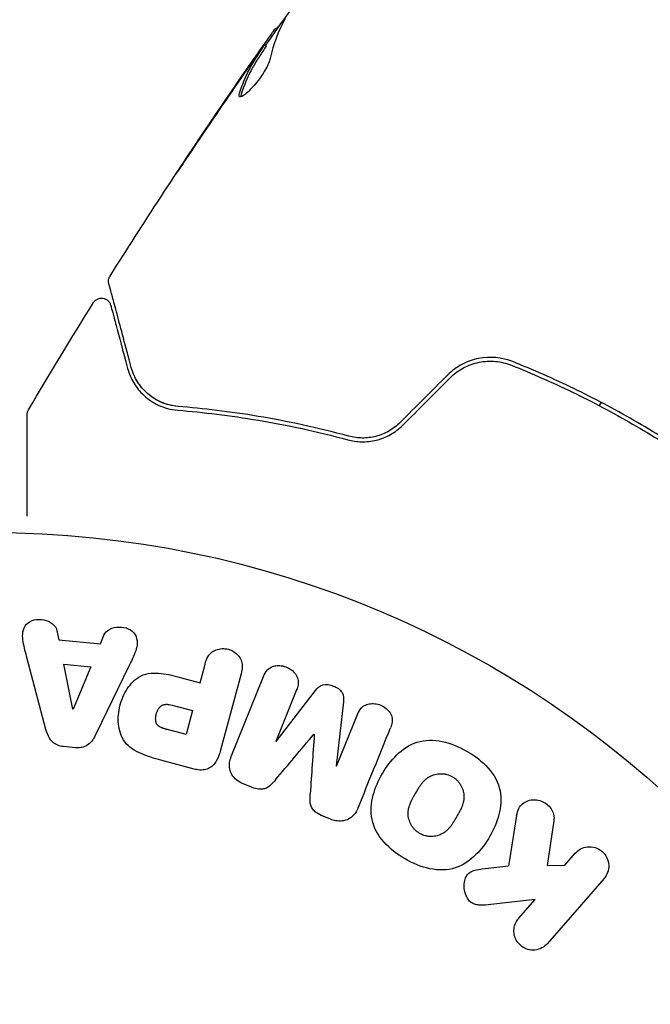
# Model space of a CAD drawing. Units: millimetres. Extents: x -5426 to 5928, y -4507 to 4323.
# Drawn here: x 1167 to 1200, y -548 to -496 of the extents above; entities that cross this region are included whole.
import ezdxf

# ---------------------------------------------------------------- set-up
doc = ezdxf.new("R2010")
doc.units = ezdxf.units.MM
doc.header["$LTSCALE"] = 20
doc.linetypes.add('HIDDEN', pattern=[9.525, 6.35, -3.175])
doc.layers.add('2d', color=230, linetype='Continuous')
doc.layers.add('AS-Free_Space_Hatch', color=31, linetype='HIDDEN')

msp = doc.modelspace()

# ---------------------------------------------------------------- hatches: boundary and pattern name
at = {"layer": 'AS-Free_Space_Hatch'}
h = msp.add_hatch(dxfattribs=at)
h.set_pattern_fill('ANSI31', color=256, scale=100, angle=123)
h.paths.add_polyline_path([(3730.85, 374.614), (4794.512, 988.719, 1), (3794.512, 2720.77), (2018.069, 1695.14, 0.416459), (1655.9, 322.494, 0.395085), (2073.181, -979.225), (2582.288, -1262.703), (2981.92, -2625.478, 1), (4901.102, -2062.68), (4501.47, -699.905, 0.170067)])
h.paths.add_polyline_path([(-2022.073, -92.334, 0.414214), (-2388.099, 1273.692, 0.414214), (-3754.124, 907.666), (-4803.13, -909.265, 0.414214), (-4437.105, -2275.291, 0.414214), (-3071.079, -1909.265)])

# ---------------------------------------------------------------- linework, layer by layer
at = {"layer": '2d'}
for p, q in [((1180.536, -496.952), (1180.456, -496.906)), ((1179.962, -497.823), (1179.875, -497.773)), ((1197.671, -516.652), (1197.571, -516.825)), ((1168.908, -528.722), (1169.01, -529.2)), ((1171.2, -529.411), (1171.391, -528.961)), ((1169.01, -529.2), (1171.2, -529.411)), ((1168.325, -533.935), (1167.299, -530.069)), ((1169.752, -532.87), (1169.27, -530.497)), ((1169.27, -530.497), (1170.697, -530.635)), ((1170.697, -530.635), (1169.771, -532.871)), ((1172.713, -530.59), (1170.969, -534.189)), ((1176.47, -531.468), (1176.734, -530.482)), ((1175.493, -531.206), (1176.47, -531.468)), ((1178.639, -530.992), (1177.555, -535.037)), ((1178.12, -535.375), (1179.827, -531.147)), ((1181.576, -531.854), (1180.476, -534.577)), ((1180.493, -534.584), (1182.568, -531.885)), ((1174.994, -532.656), (1176.074, -532.946)), ((1184.054, -532.486), (1183.672, -535.868)), ((1169.771, -532.871), (1169.752, -532.87)), ((1176.074, -532.946), (1175.735, -534.212)), ((1183.69, -535.875), (1184.79, -533.152)), ((1175.735, -534.212), (1174.749, -533.948)), ((1169.894, -534.907), (1169.243, -534.844)), ((1180.476, -534.577), (1180.493, -534.584)), ((1176.169, -536.033), (1174.402, -535.56)), ((1183.672, -535.868), (1183.69, -535.875)), ((1179.151, -536.977), (1178.754, -536.816)), ((1183.373, -538.682), (1182.976, -538.522)), ((1195.176, -538.763), (1194.821, -541.123)), ((1195.766, -541.105), (1196.305, -540.485)), ((1194.821, -541.123), (1195.766, -541.105)), ((1191.393, -541.304), (1192.776, -541.148)), ((1197.833, -541.813), (1194.843, -545.252)), ((1194.187, -542.922), (1191.843, -543.191)), ((1193.316, -543.924), (1194.187, -542.922))]:
    msp.add_line(p, q, dxfattribs=at)
msp.add_circle((1165.404, -576.539), 53, dxfattribs=at)
for points in [[(1179.934, -497.806), (1180.359, -497.201), (1180.786, -496.597), (1181.215, -495.994)], [(1180.973, -496.362), (1180.613, -497.016), (1180.352, -497.722), (1180.184, -498.477)], [(1180.355, -497.037), (1180.42, -496.948), (1180.454, -496.904), (1180.456, -496.906)], [(1179.962, -497.823), (1179.965, -497.825), (1179.938, -497.869), (1179.884, -497.952)], [(1178.811, -499.243), (1179.046, -498.902), (1179.284, -498.561), (1179.524, -498.218)], [(1179.174, -498.895), (1179.173, -498.895), (1179.173, -498.896), (1179.172, -498.897)], [(1176.271, -502.97), (1177.108, -501.722), (1177.955, -500.479), (1178.811, -499.243)], [(1178.65, -499.499), (1177.755, -500.792), (1176.87, -502.092), (1175.996, -503.4)], [(1178.564, -500.506), (1178.528, -500.485), (1178.526, -500.424), (1178.558, -500.324)], [(1171.711, -509.989), (1171.711, -509.989), (1171.711, -509.989), (1171.711, -509.989)], [(1167.402, -517.047), (1168.527, -515.146), (1169.672, -513.257), (1170.839, -511.381)], [(1189.556, -515.214), (1188.721, -516.049), (1187.886, -516.884), (1187.051, -517.719)], [(1187.193, -517.861), (1188.028, -517.026), (1188.863, -516.191), (1189.698, -515.356)], [(1167.402, -517.047), (1167.402, -517.047), (1167.402, -517.047), (1167.402, -517.047)], [(1180.463, -536.596), (1181.123, -535.813), (1181.8, -535.009), (1182.495, -534.185)], [(1182.51, -534.191), (1182.437, -535.266), (1182.366, -536.315), (1182.297, -537.337)], [(1184.83, -538.086), (1185.377, -536.733), (1185.947, -535.321), (1186.538, -533.859)], [(1193.211, -538.489), (1193.064, -539.391), (1192.919, -540.278), (1192.776, -541.148)]]:
    msp.add_open_spline(points, degree=3, dxfattribs=at)
for points, knots in [([(1180.499, -496.931), (1180.501, -496.932), (1180.509, -496.924), (1180.537, -496.892), (1180.557, -496.867), (1180.61, -496.802), (1180.642, -496.763), (1180.718, -496.669), (1180.763, -496.615), (1180.824, -496.539), (1180.838, -496.522), (1180.852, -496.505)], [0, 0, 0, 0, 0.00032099, 0.00032099, 0.000641981, 0.000641981, 0.000962971, 0.000962971, 0.001283961, 0.001283961, 0.00137276, 0.00137276, 0.00137276, 0.00137276]), ([(1179.524, -498.218), (1179.621, -498.079), (1179.714, -497.945), (1179.895, -497.687), (1179.978, -497.569), (1180.202, -497.251), (1180.309, -497.1), (1180.355, -497.037)], [0, 0, 0, 0, 0.000502086, 0.000502086, 0.001004171, 0.001004171, 0.002008343, 0.002008343, 0.002008343, 0.002008343]), ([(1171.711, -509.989), (1173.475, -507.188), (1175.287, -504.415), (1178.016, -500.39), (1178.897, -499.111), (1179.788, -497.84)], [0, 0, 0, 0, 10.001335, 10.001335, 14.690563, 14.690563, 14.690563, 14.690563]), ([(1178.558, -500.324), (1178.697, -499.882), (1178.872, -499.461), (1179.189, -498.859), (1179.306, -498.665), (1179.552, -498.283), (1179.673, -498.092), (1179.797, -497.902)], [0, 0, 0, 0, 0.002938605, 0.002938605, 0.004407908, 0.004407908, 0.005877211, 0.005877211, 0.005877211, 0.005877211]), ([(1179.797, -497.902), (1179.832, -497.848), (1179.855, -497.812), (1179.878, -497.77), (1179.878, -497.767), (1179.843, -497.808), (1179.772, -497.904), (1179.663, -498.056)], [0, 0, 0, 0, 0.000405292, 0.000405292, 0.000810583, 0.000810583, 0.001621167, 0.001621167, 0.001621167, 0.001621167]), ([(1179.884, -497.952), (1179.76, -498.142), (1179.638, -498.334), (1179.393, -498.715), (1179.276, -498.91), (1178.959, -499.511), (1178.784, -499.933), (1178.646, -500.375)], [0, 0, 0, 0, 0.001469311, 0.001469311, 0.002938621, 0.002938621, 0.005877242, 0.005877242, 0.005877242, 0.005877242]), ([(1179.663, -498.056), (1179.528, -498.245), (1179.373, -498.463), (1179.026, -498.957), (1178.843, -499.221), (1178.65, -499.499)], [0, 0, 0, 0, 0.001013465, 0.001013465, 0.00202693, 0.00202693, 0.00202693, 0.00202693]), ([(1180.184, -498.477), (1180.168, -498.551), (1180.137, -498.64), (1180.047, -498.848), (1179.989, -498.961), (1179.849, -499.206), (1179.769, -499.331), (1179.593, -499.583), (1179.501, -499.704), (1179.217, -500.048), (1179.03, -500.238), (1178.724, -500.483), (1178.613, -500.534), (1178.564, -500.506)], [0, 0, 0, 0, 0.000456133, 0.000456133, 0.000912267, 0.000912267, 0.0013684, 0.0013684, 0.001824534, 0.001824534, 0.0027368, 0.0027368, 0.003649067, 0.003649067, 0.003649067, 0.003649067]), ([(1178.646, -500.375), (1178.63, -500.425), (1178.623, -500.465), (1178.624, -500.501), (1178.625, -500.505), (1178.625, -500.51)], [0, 0, 0, 0, 0.0003297632, 0.0003297632, 0.0003852274, 0.0003852274, 0.0003852274, 0.0003852274]), ([(1175.215, -504.564), (1175.214, -504.564), (1175.221, -504.553), (1175.249, -504.51), (1175.27, -504.478), (1175.351, -504.354), (1175.432, -504.231), (1175.581, -504.005), (1175.637, -503.922), (1175.752, -503.748), (1175.813, -503.656), (1175.941, -503.464), (1176.006, -503.367), (1176.138, -503.17), (1176.205, -503.069), (1176.271, -502.97)], [0.002335629, 0.002335629, 0.002335629, 0.002335629, 0.002691247, 0.002691247, 0.003046864, 0.003046864, 0.003758098, 0.003758098, 0.004113716, 0.004113716, 0.004469333, 0.004469333, 0.00482495, 0.00482495, 0.005180567, 0.005180567, 0.005180567, 0.005180567]), ([(1175.996, -503.4), (1175.887, -503.562), (1175.785, -503.715), (1175.593, -504.001), (1175.509, -504.127), (1175.367, -504.34), (1175.311, -504.423), (1175.254, -504.508), (1175.239, -504.529), (1175.22, -504.557), (1175.215, -504.564), (1175.215, -504.564)], [0, 0, 0, 0, 0.000583907, 0.000583907, 0.001167815, 0.001167815, 0.001751722, 0.001751722, 0.002043676, 0.002043676, 0.002335629, 0.002335629, 0.002335629, 0.002335629]), ([(1171.651, -510.385), (1171.645, -510.365), (1171.641, -510.344), (1171.635, -510.302), (1171.634, -510.281), (1171.633, -510.218), (1171.638, -510.175), (1171.661, -510.083), (1171.683, -510.034), (1171.711, -509.989)], [0, 0, 0, 0, 0.063877, 0.063877, 0.1267226, 0.1267226, 0.2526866, 0.2526866, 0.41085, 0.41085, 0.41085, 0.41085]), ([(1172.836, -514.807), (1172.533, -513.677), (1172.279, -512.729), (1172.034, -511.814), (1171.988, -511.645), (1171.906, -511.337), (1171.868, -511.197), (1171.77, -510.831), (1171.724, -510.657), (1171.684, -510.507), (1171.675, -510.476), (1171.668, -510.451), (1171.667, -510.444), (1171.66, -510.42), (1171.658, -510.411), (1171.652, -510.391), (1171.651, -510.385), (1171.651, -510.385)], [0, 0, 0, 0, 0.00604989, 0.00604989, 0.00756236, 0.00756236, 0.00907483, 0.00907483, 0.01209978, 0.01209978, 0.01361225, 0.01361225, 0.01512472, 0.01512472, 0.01814967, 0.01814967, 0.02364717, 0.02364717, 0.02364717, 0.02364717]), ([(1170.839, -511.381), (1170.868, -511.335), (1170.904, -511.294), (1170.988, -511.225), (1171.036, -511.197), (1171.137, -511.159), (1171.192, -511.148), (1171.3, -511.144), (1171.355, -511.151), (1171.459, -511.182), (1171.509, -511.206), (1171.597, -511.269), (1171.637, -511.308), (1171.7, -511.396), (1171.725, -511.446), (1171.743, -511.503), (1171.745, -511.51), (1171.747, -511.516)], [0, 0, 0, 0, 0.16195, 0.16195, 0.324498, 0.324498, 0.487024, 0.487024, 0.649551, 0.649551, 0.812077, 0.812077, 0.974604, 0.974604, 1.137131, 1.137131, 1.15657, 1.15657, 1.15657, 1.15657]), ([(1171.747, -511.516), (1171.747, -511.516), (1171.748, -511.521), (1171.752, -511.535), (1171.754, -511.542), (1171.758, -511.557), (1171.76, -511.564), (1171.763, -511.575), (1171.764, -511.579), (1171.766, -511.587), (1171.767, -511.591), (1171.78, -511.639), (1171.808, -511.743), (1171.874, -511.993), (1171.901, -512.092), (1171.962, -512.319), (1171.996, -512.447), (1172.185, -513.15), (1172.39, -513.918), (1172.642, -514.859)], [0.02275047, 0.02275047, 0.02275047, 0.02275047, 0.02787328, 0.02787328, 0.0306606, 0.0306606, 0.03205427, 0.03205427, 0.0327511, 0.0327511, 0.03344793, 0.03344793, 0.03623526, 0.03623526, 0.03762892, 0.03762892, 0.03902259, 0.03902259, 0.04459724, 0.04459724, 0.04459724, 0.04459724]), ([(1193.004, -514.504), (1192.437, -514.279), (1191.81, -514.217), (1190.895, -514.398), (1190.599, -514.502), (1190.038, -514.8), (1189.783, -514.987), (1189.556, -515.214)], [0, 0, 0, 0, 0.001914168, 0.001914168, 0.002871252, 0.002871252, 0.003828336, 0.003828336, 0.003828336, 0.003828336]), ([(1189.698, -515.356), (1189.908, -515.146), (1190.149, -514.968), (1190.535, -514.762), (1190.669, -514.703), (1190.945, -514.603), (1191.087, -514.564), (1191.372, -514.507), (1191.515, -514.489), (1191.804, -514.474), (1191.951, -514.477), (1192.382, -514.516), (1192.661, -514.583), (1192.93, -514.69)], [0, 0, 0, 0, 0.000889055, 0.000889055, 0.001333583, 0.001333583, 0.00177811, 0.00177811, 0.002222638, 0.002222638, 0.002667165, 0.002667165, 0.00355622, 0.00355622, 0.00355622, 0.00355622]), ([(1205.329, -521.62), (1204.41, -520.896), (1203.459, -520.198), (1201.98, -519.194), (1201.478, -518.866), (1200.457, -518.226), (1199.935, -517.912), (1198.361, -517.004), (1197.303, -516.444), (1195.167, -515.411), (1194.09, -514.937), (1193.004, -514.504)], [0, 0, 0, 0, 0.0036116, 0.0036116, 0.0054174, 0.0054174, 0.0072232, 0.0072232, 0.01083479, 0.01083479, 0.01444639, 0.01444639, 0.01444639, 0.01444639]), ([(1172.642, -514.859), (1172.716, -515.133), (1172.825, -515.388), (1173.111, -515.864), (1173.287, -516.084), (1173.607, -516.381), (1173.724, -516.475), (1173.978, -516.648), (1174.117, -516.728), (1174.563, -516.938), (1174.902, -517.041), (1175.302, -517.073)], [0, 0, 0, 0, 0.001864837, 0.001864837, 0.003729674, 0.003729674, 0.004662092, 0.004662092, 0.00559451, 0.00559451, 0.007459347, 0.007459347, 0.007459347, 0.007459347]), ([(1175.318, -516.873), (1175.087, -516.855), (1174.884, -516.811), (1174.518, -516.696), (1174.354, -516.624), (1173.909, -516.383), (1173.68, -516.193), (1173.311, -515.798), (1173.171, -515.592), (1172.957, -515.187), (1172.884, -514.988), (1172.836, -514.807)], [0, 0, 0, 0, 0.001140977, 0.001140977, 0.002281954, 0.002281954, 0.004563907, 0.004563907, 0.006845861, 0.006845861, 0.009127814, 0.009127814, 0.009127814, 0.009127814]), ([(1175.318, -516.873), (1174.984, -516.847), (1174.68, -516.763), (1174.143, -516.526), (1173.906, -516.373), (1173.593, -516.099), (1173.496, -516), (1173.32, -515.793), (1173.24, -515.684), (1173.024, -515.339), (1172.911, -515.088), (1172.836, -514.807)], [0, 0, 0, 0, 0.001348017, 0.001348017, 0.002696033, 0.002696033, 0.003370042, 0.003370042, 0.00404405, 0.00404405, 0.005392066, 0.005392066, 0.005392066, 0.005392066]), ([(1192.93, -514.69), (1194.014, -515.122), (1195.091, -515.596), (1196.694, -516.372), (1197.227, -516.642), (1198.288, -517.204), (1198.818, -517.498), (1200.38, -518.4), (1201.389, -519.034), (1203.343, -520.361), (1204.289, -521.055), (1205.205, -521.777)], [0, 0, 0, 0, 0.0035954, 0.0035954, 0.00539309, 0.00539309, 0.00719079, 0.00719079, 0.01078619, 0.01078619, 0.01438158, 0.01438158, 0.01438158, 0.01438158]), ([(1167.332, -517.301), (1167.332, -517.301), (1167.332, -517.301), (1167.332, -517.301), (1167.332, -517.301), (1167.332, -517.3), (1167.332, -517.299), (1167.332, -517.297), (1167.332, -517.296), (1167.332, -517.292), (1167.333, -517.29), (1167.333, -517.277), (1167.333, -517.266), (1167.336, -517.235), (1167.34, -517.214), (1167.355, -517.142), (1167.375, -517.092), (1167.402, -517.047)], [0, 0, 0, 0, 0.0001221, 0.0001221, 0.0006104, 0.0006104, 0.0025635, 0.0025635, 0.0064698, 0.0064698, 0.0142825, 0.0142825, 0.0455472, 0.0455472, 0.1081652, 0.1081652, 0.2663286, 0.2663286, 0.2663286, 0.2663286]), ([(1175.302, -517.073), (1176.632, -517.178), (1178.055, -517.346), (1181.055, -517.85), (1182.632, -518.186), (1184.286, -518.635)], [0, 0, 0, 0, 0.00561537, 0.00561537, 0.01123074, 0.01123074, 0.01123074, 0.01123074]), ([(1184.338, -518.442), (1182.653, -517.985), (1181.058, -517.647), (1178.045, -517.143), (1176.628, -516.978), (1175.318, -516.873)], [0, 0, 0, 0, 0.00577336, 0.00577336, 0.01154671, 0.01154671, 0.01154671, 0.01154671]), ([(1167.332, -522.668), (1167.332, -522.667), (1167.332, -522.665), (1167.332, -521.871), (1167.332, -521.133), (1167.332, -520.132), (1167.332, -519.815), (1167.332, -519.23), (1167.332, -518.962), (1167.332, -518.24), (1167.332, -517.867), (1167.332, -517.517), (1167.332, -517.435), (1167.332, -517.375), (1167.332, -517.368), (1167.332, -517.358), (1167.332, -517.354), (1167.332, -517.334), (1167.332, -517.325), (1167.332, -517.307), (1167.332, -517.301), (1167.332, -517.301)], [0.00361496, 0.00361496, 0.00361496, 0.00361496, 0.00362128, 0.00362128, 0.00724257, 0.00724257, 0.00905321, 0.00905321, 0.01086385, 0.01086385, 0.01448514, 0.01448514, 0.01629578, 0.01629578, 0.0172011, 0.0172011, 0.01810642, 0.01810642, 0.02172771, 0.02172771, 0.02826335, 0.02826335, 0.02826335, 0.02826335]), ([(1184.286, -518.635), (1184.519, -518.698), (1184.766, -518.734), (1185.144, -518.741), (1185.271, -518.736), (1185.528, -518.707), (1185.659, -518.684), (1185.916, -518.621), (1186.043, -518.581), (1186.294, -518.483), (1186.418, -518.424), (1186.777, -518.223), (1186.996, -518.058), (1187.193, -517.861)], [0, 0, 0, 0, 0.000832155, 0.000832155, 0.001248232, 0.001248232, 0.001664309, 0.001664309, 0.002080386, 0.002080386, 0.002496464, 0.002496464, 0.003328618, 0.003328618, 0.003328618, 0.003328618]), ([(1187.051, -517.719), (1186.871, -517.9), (1186.669, -518.053), (1186.342, -518.238), (1186.228, -518.292), (1185.996, -518.385), (1185.879, -518.423), (1185.642, -518.483), (1185.522, -518.506), (1185.28, -518.534), (1185.158, -518.541), (1184.798, -518.536), (1184.565, -518.503), (1184.338, -518.442)], [0, 0, 0, 0, 0.000765347, 0.000765347, 0.00114802, 0.00114802, 0.001530694, 0.001530694, 0.001913367, 0.001913367, 0.00229604, 0.00229604, 0.003061387, 0.003061387, 0.003061387, 0.003061387]), ([(1167.299, -530.069), (1167.223, -529.783), (1167.147, -529.497), (1167.063, -528.918), (1167.095, -528.613), (1167.503, -528.147), (1167.883, -528.079), (1168.543, -528.213), (1168.847, -528.431), (1168.908, -528.722)], [0, 0, 0, 0, 0.25, 0.25, 0.5, 0.5, 0.75, 0.75, 1, 1, 1, 1]), ([(1171.391, -528.961), (1171.507, -528.687), (1171.846, -528.531), (1172.353, -528.527), (1172.526, -528.554), (1172.833, -528.688), (1172.96, -528.801), (1173.191, -529.2), (1173.163, -529.511), (1172.972, -530.06), (1172.842, -530.325), (1172.713, -530.59)], [0, 0, 0, 0, 0.25, 0.25, 0.375, 0.375, 0.5, 0.5, 0.75, 0.75, 1, 1, 1, 1]), ([(1176.734, -530.482), (1176.774, -530.333), (1176.827, -530.185), (1176.913, -530.055), (1176.967, -529.975), (1177.035, -529.901), (1177.118, -529.842), (1177.2, -529.783), (1177.297, -529.738), (1177.399, -529.708), (1177.501, -529.678), (1177.611, -529.663), (1177.721, -529.665), (1177.832, -529.668), (1177.946, -529.688), (1178.051, -529.727), (1178.143, -529.761), (1178.23, -529.808), (1178.308, -529.865), (1178.39, -529.925), (1178.464, -529.997), (1178.523, -530.075), (1178.588, -530.16), (1178.638, -530.255), (1178.666, -530.353), (1178.693, -530.444), (1178.701, -530.539), (1178.698, -530.631), (1178.694, -530.754), (1178.67, -530.874), (1178.639, -530.992)], [0, 0, 0, 0, 0.150582, 0.150582, 0.150582, 0.244297, 0.244297, 0.244297, 0.338108, 0.338108, 0.338108, 0.43157, 0.43157, 0.43157, 0.526276, 0.526276, 0.526276, 0.608642, 0.608642, 0.608642, 0.696468, 0.696468, 0.696468, 0.792269, 0.792269, 0.792269, 0.881826, 0.881826, 0.881826, 1, 1, 1, 1]), ([(1179.827, -531.147), (1179.879, -531.02), (1179.942, -530.894), (1180.038, -530.791), (1180.092, -530.733), (1180.16, -530.682), (1180.236, -530.646), (1180.312, -530.61), (1180.397, -530.585), (1180.485, -530.573), (1180.577, -530.56), (1180.673, -530.56), (1180.768, -530.572), (1180.875, -530.586), (1180.982, -530.616), (1181.081, -530.66), (1181.179, -530.704), (1181.271, -530.763), (1181.351, -530.831), (1181.433, -530.901), (1181.504, -530.984), (1181.557, -531.072), (1181.61, -531.16), (1181.647, -531.258), (1181.661, -531.355), (1181.673, -531.439), (1181.667, -531.524), (1181.652, -531.606), (1181.635, -531.691), (1181.608, -531.774), (1181.576, -531.854)], [0, 0, 0, 0, 0.149412, 0.149412, 0.149412, 0.234669, 0.234669, 0.234669, 0.319552, 0.319552, 0.319552, 0.409122, 0.409122, 0.409122, 0.510496, 0.510496, 0.510496, 0.610839, 0.610839, 0.610839, 0.713767, 0.713767, 0.713767, 0.817551, 0.817551, 0.817551, 0.907085, 0.907085, 0.907085, 1, 1, 1, 1]), ([(1174.402, -535.56), (1174.045, -535.464), (1173.69, -535.363), (1173.015, -535.071), (1172.698, -534.871), (1172.281, -534.312), (1172.189, -533.977), (1172.127, -533.327), (1172.158, -532.997), (1172.314, -532.374), (1172.444, -532.07), (1172.803, -531.523), (1173.037, -531.266), (1173.666, -530.955), (1174.045, -530.933), (1174.778, -531.018), (1175.137, -531.11), (1175.493, -531.206)], [0, 0, 0, 0, 0.125, 0.125, 0.25, 0.25, 0.375, 0.375, 0.5, 0.5, 0.625, 0.625, 0.75, 0.75, 0.875, 0.875, 1, 1, 1, 1]), ([(1182.568, -531.885), (1182.67, -531.753), (1182.792, -531.625), (1183.142, -531.528), (1183.346, -531.574), (1183.706, -531.719), (1183.884, -531.824), (1184.074, -532.139), (1184.073, -532.318), (1184.054, -532.486)], [0, 0, 0, 0, 0.25, 0.25, 0.5, 0.5, 0.75, 0.75, 1, 1, 1, 1]), ([(1174.749, -533.948), (1174.717, -533.939), (1174.675, -533.928), (1174.635, -533.916), (1174.617, -533.911), (1174.61, -533.909), (1174.605, -533.908), (1174.604, -533.907), (1174.573, -533.898), (1174.535, -533.886), (1174.494, -533.871), (1174.477, -533.865), (1174.466, -533.861), (1174.462, -533.859), (1174.429, -533.846), (1174.392, -533.829), (1174.36, -533.812), (1174.339, -533.8), (1174.331, -533.796), (1174.274, -533.759), (1174.237, -533.725), (1174.196, -533.672), (1174.178, -533.642), (1174.164, -533.61), (1174.155, -533.587), (1174.15, -533.573), (1174.141, -533.542), (1174.134, -533.51), (1174.129, -533.475), (1174.127, -533.452), (1174.126, -533.438), (1174.124, -533.406), (1174.124, -533.385), (1174.125, -533.34), (1174.127, -533.315), (1174.133, -533.249), (1174.141, -533.203), (1174.156, -533.138), (1174.161, -533.117), (1174.174, -533.074), (1174.18, -533.053), (1174.196, -533.008), (1174.209, -532.976), (1174.223, -532.945), (1174.232, -532.926), (1174.236, -532.917), (1174.252, -532.885), (1174.27, -532.855), (1174.288, -532.827), (1174.301, -532.809), (1174.307, -532.801), (1174.33, -532.771), (1174.353, -532.744), (1174.379, -532.721), (1174.396, -532.707), (1174.404, -532.7), (1174.433, -532.679), (1174.453, -532.667), (1174.497, -532.645), (1174.521, -532.636), (1174.566, -532.624), (1174.601, -532.616), (1174.639, -532.613), (1174.665, -532.611), (1174.681, -532.611), (1174.716, -532.61), (1174.752, -532.612), (1174.791, -532.616), (1174.817, -532.619), (1174.833, -532.622), (1174.89, -532.631), (1174.94, -532.642), (1174.994, -532.656)], [0, 0, 0, 0, 0.03125, 0.046875, 0.054688, 0.058594, 0.058594, 0.0625, 0.0625, 0.09375, 0.109375, 0.117188, 0.117188, 0.125, 0.125, 0.15625, 0.171875, 0.171875, 0.1875, 0.1875, 0.25, 0.25, 0.28125, 0.296875, 0.296875, 0.3125, 0.3125, 0.34375, 0.359375, 0.359375, 0.375, 0.375, 0.40625, 0.40625, 0.4375, 0.4375, 0.5, 0.5, 0.53125, 0.53125, 0.5625, 0.5625, 0.59375, 0.609375, 0.609375, 0.625, 0.625, 0.65625, 0.671875, 0.671875, 0.6875, 0.6875, 0.71875, 0.734375, 0.734375, 0.75, 0.75, 0.78125, 0.78125, 0.8125, 0.8125, 0.84375, 0.859375, 0.859375, 0.875, 0.875, 0.90625, 0.921875, 0.921875, 0.9375, 0.9375, 1, 1, 1, 1]), ([(1184.79, -533.152), (1184.841, -533.025), (1184.907, -532.9), (1185.004, -532.8), (1185.063, -532.738), (1185.136, -532.686), (1185.217, -532.649), (1185.298, -532.612), (1185.388, -532.589), (1185.481, -532.578), (1185.579, -532.566), (1185.683, -532.57), (1185.784, -532.587), (1185.893, -532.605), (1186.004, -532.642), (1186.104, -532.693), (1186.199, -532.742), (1186.288, -532.806), (1186.364, -532.879), (1186.442, -532.953), (1186.509, -533.04), (1186.556, -533.132), (1186.601, -533.219), (1186.628, -533.313), (1186.634, -533.405), (1186.64, -533.507), (1186.621, -533.608), (1186.593, -533.704), (1186.578, -533.756), (1186.559, -533.808), (1186.538, -533.859)], [0, 0, 0, 0, 0.149557, 0.149557, 0.149557, 0.240892, 0.240892, 0.240892, 0.331834, 0.331834, 0.331834, 0.428634, 0.428634, 0.428634, 0.53396, 0.53396, 0.53396, 0.633918, 0.633918, 0.633918, 0.73669, 0.73669, 0.73669, 0.833499, 0.833499, 0.833499, 0.94118, 0.94118, 0.94118, 1, 1, 1, 1]), ([(1169.243, -534.844), (1169.141, -534.834), (1169.038, -534.811), (1168.944, -534.772), (1168.849, -534.734), (1168.761, -534.679), (1168.687, -534.613), (1168.617, -534.552), (1168.558, -534.479), (1168.511, -534.403), (1168.421, -534.257), (1168.367, -534.095), (1168.325, -533.935)], [0, 0, 0, 0, 0.210571, 0.210571, 0.210571, 0.422328, 0.422328, 0.422328, 0.621156, 0.621156, 0.621156, 1, 1, 1, 1]), ([(1170.969, -534.189), (1170.919, -534.292), (1170.864, -534.393), (1170.798, -534.487), (1170.731, -534.583), (1170.649, -534.673), (1170.551, -534.743), (1170.475, -534.797), (1170.387, -534.841), (1170.294, -534.87), (1170.202, -534.898), (1170.102, -534.912), (1170.003, -534.912), (1169.967, -534.912), (1169.93, -534.91), (1169.894, -534.907)], [0, 0, 0, 0, 0.258514, 0.258514, 0.258514, 0.521139, 0.521139, 0.521139, 0.723781, 0.723781, 0.723781, 0.926502, 0.926502, 0.926502, 1, 1, 1, 1]), ([(1187.308, -540.779), (1186.893, -540.54), (1186.511, -540.249), (1185.885, -539.546), (1185.652, -539.131), (1185.478, -538.267), (1185.521, -537.83), (1185.736, -537.01), (1185.904, -536.631), (1186.322, -535.914), (1186.573, -535.578), (1187.171, -534.999), (1187.523, -534.751), (1188.785, -534.344), (1189.782, -534.625), (1190.598, -535.097)], [0, 0, 0, 0, 0.0625, 0.0625, 0.125, 0.125, 0.1875, 0.1875, 0.25, 0.25, 0.3125, 0.3125, 0.375, 0.375, 0.5, 0.5, 0.5, 0.5]), ([(1177.555, -535.037), (1177.505, -535.224), (1177.441, -535.411), (1177.345, -535.582), (1177.291, -535.679), (1177.225, -535.773), (1177.142, -535.852), (1177.077, -535.914), (1177.001, -535.969), (1176.916, -536.008), (1176.83, -536.047), (1176.735, -536.071), (1176.638, -536.08), (1176.52, -536.092), (1176.397, -536.082), (1176.279, -536.059), (1176.242, -536.051), (1176.205, -536.043), (1176.169, -536.033)], [0, 0, 0, 0, 0.31317, 0.31317, 0.31317, 0.49167, 0.49167, 0.49167, 0.632378, 0.632378, 0.632378, 0.773792, 0.773792, 0.773792, 0.946691, 0.946691, 0.946691, 1, 1, 1, 1]), ([(1178.754, -536.816), (1178.631, -536.767), (1178.512, -536.699), (1178.411, -536.617), (1178.308, -536.534), (1178.22, -536.433), (1178.156, -536.324), (1178.098, -536.227), (1178.058, -536.119), (1178.038, -536.012), (1178.019, -535.906), (1178.018, -535.797), (1178.033, -535.692), (1178.048, -535.583), (1178.079, -535.476), (1178.12, -535.375)], [0, 0, 0, 0, 0.211935, 0.211935, 0.211935, 0.42554, 0.42554, 0.42554, 0.616183, 0.616183, 0.616183, 0.804578, 0.804578, 0.804578, 1, 1, 1, 1]), ([(1190.598, -535.097), (1191.006, -535.334), (1191.391, -535.627), (1192.013, -536.327), (1192.248, -536.747), (1192.42, -537.605), (1192.378, -538.037), (1192.169, -538.844), (1192, -539.228), (1191.589, -539.94), (1191.341, -540.277), (1190.74, -540.864), (1190.384, -541.116), (1189.553, -541.39), (1189.076, -541.393), (1188.164, -541.203), (1187.723, -541.019), (1187.308, -540.779)], [0.5, 0.5, 0.5, 0.5, 0.5625, 0.5625, 0.625, 0.625, 0.6875, 0.6875, 0.75, 0.75, 0.8125, 0.8125, 0.875, 0.875, 0.9375, 0.9375, 1, 1, 1, 1]), ([(1188.083, -539.437), (1188.036, -539.409), (1187.99, -539.379), (1187.904, -539.311), (1187.862, -539.272), (1187.787, -539.194), (1187.753, -539.153), (1187.689, -539.066), (1187.658, -539.019), (1187.581, -538.88), (1187.541, -538.782), (1187.501, -538.631), (1187.485, -538.555), (1187.477, -538.48), (1187.474, -538.429), (1187.473, -538.403), (1187.473, -538.332), (1187.477, -538.259), (1187.491, -538.173), (1187.498, -538.136), (1187.503, -538.111), (1187.506, -538.097), (1187.519, -538.042), (1187.539, -537.975), (1187.568, -537.893), (1187.582, -537.858), (1187.592, -537.834), (1187.598, -537.82), (1187.619, -537.772), (1187.647, -537.71), (1187.686, -537.632), (1187.708, -537.592), (1187.717, -537.574), (1187.723, -537.562), (1187.727, -537.556), (1187.74, -537.532), (1187.756, -537.503), (1187.778, -537.465), (1187.787, -537.447), (1187.794, -537.436), (1187.798, -537.428), (1187.805, -537.416), (1187.818, -537.394), (1187.839, -537.357), (1187.855, -537.33), (1187.865, -537.313), (1187.89, -537.269), (1187.912, -537.232), (1187.931, -537.2), (1187.937, -537.188), (1187.941, -537.181), (1187.942, -537.18), (1187.959, -537.151), (1187.979, -537.118), (1187.997, -537.089), (1188.008, -537.069), (1188.013, -537.062), (1188.048, -537.005), (1188.09, -536.941), (1188.137, -536.874), (1188.157, -536.847), (1188.17, -536.83), (1188.175, -536.822), (1188.214, -536.771), (1188.262, -536.714), (1188.319, -536.654), (1188.343, -536.629), (1188.36, -536.614), (1188.367, -536.607), (1188.414, -536.564), (1188.452, -536.532), (1188.531, -536.475), (1188.57, -536.45), (1188.699, -536.379), (1188.79, -536.343), (1188.941, -536.304), (1188.992, -536.295), (1189.094, -536.281), (1189.144, -536.278), (1189.253, -536.277), (1189.334, -536.281), (1189.413, -536.293), (1189.465, -536.303), (1189.49, -536.308), (1189.625, -536.343), (1189.727, -536.384), (1189.821, -536.439)], [0, 0, 0, 0, 0.0156406, 0.0156406, 0.0312813, 0.0312813, 0.0469219, 0.0469219, 0.0625626, 0.0625626, 0.0938438, 0.0938438, 0.1094845, 0.1173048, 0.1173048, 0.1251251, 0.1251251, 0.1407658, 0.1485861, 0.1524962, 0.1524962, 0.1564064, 0.1564064, 0.172047, 0.1798674, 0.1837775, 0.1837775, 0.1876877, 0.1876877, 0.2033283, 0.2111486, 0.2150588, 0.2170139, 0.2170139, 0.218969, 0.218969, 0.2267893, 0.2306994, 0.2326545, 0.2326545, 0.2346096, 0.2346096, 0.2424299, 0.2463401, 0.2463401, 0.2502502, 0.2502502, 0.2580706, 0.2619807, 0.2639358, 0.2639358, 0.2658909, 0.2658909, 0.2737112, 0.2776214, 0.2776214, 0.2815315, 0.2815315, 0.2971722, 0.3049925, 0.3089026, 0.3089026, 0.3128128, 0.3128128, 0.3284534, 0.3362738, 0.3401839, 0.3401839, 0.3440941, 0.3440941, 0.3597347, 0.3597347, 0.3753754, 0.3753754, 0.4066566, 0.4066566, 0.4222973, 0.4222973, 0.4379379, 0.4379379, 0.4535785, 0.4613989, 0.4613989, 0.4692192, 0.4692192, 0.5005005, 0.5005005, 0.5005005, 0.5005005]), ([(1180.463, -536.596), (1180.382, -536.691), (1180.3, -536.787), (1180.207, -536.872), (1180.14, -536.935), (1180.065, -536.993), (1179.979, -537.034), (1179.914, -537.065), (1179.841, -537.085), (1179.767, -537.093), (1179.675, -537.103), (1179.579, -537.096), (1179.487, -537.079), (1179.372, -537.057), (1179.259, -537.021), (1179.151, -536.977)], [0, 0, 0, 0, 0.262214, 0.262214, 0.262214, 0.45352, 0.45352, 0.45352, 0.59911, 0.59911, 0.59911, 0.778355, 0.778355, 0.778355, 1, 1, 1, 1]), ([(1189.821, -536.439), (1189.867, -536.466), (1189.935, -536.512), (1189.997, -536.566), (1190.038, -536.603), (1190.058, -536.624), (1190.114, -536.682), (1190.148, -536.723), (1190.211, -536.81), (1190.241, -536.857), (1190.318, -536.996), (1190.357, -537.092), (1190.398, -537.243), (1190.408, -537.293), (1190.422, -537.392), (1190.425, -537.443), (1190.426, -537.538), (1190.421, -537.61), (1190.409, -537.696), (1190.401, -537.733), (1190.396, -537.757), (1190.393, -537.771), (1190.38, -537.825), (1190.361, -537.892), (1190.332, -537.972), (1190.319, -538.008), (1190.309, -538.031), (1190.304, -538.045), (1190.283, -538.093), (1190.255, -538.155), (1190.216, -538.233), (1190.198, -538.267), (1190.185, -538.29), (1190.178, -538.304), (1190.163, -538.332), (1190.147, -538.362), (1190.125, -538.399), (1190.116, -538.416), (1190.109, -538.428), (1190.105, -538.436), (1190.091, -538.46), (1190.067, -538.502), (1190.012, -538.597), (1189.989, -538.636), (1189.972, -538.667), (1189.966, -538.677), (1189.962, -538.683), (1189.962, -538.683), (1189.945, -538.713), (1189.926, -538.745), (1189.905, -538.78), (1189.896, -538.794), (1189.89, -538.804), (1189.888, -538.807), (1189.856, -538.859), (1189.815, -538.924), (1189.768, -538.991), (1189.748, -539.018), (1189.735, -539.035), (1189.73, -539.042), (1189.691, -539.094), (1189.643, -539.152), (1189.586, -539.213), (1189.562, -539.237), (1189.546, -539.253), (1189.538, -539.26), (1189.492, -539.303), (1189.453, -539.335), (1189.374, -539.393), (1189.335, -539.419), (1189.206, -539.491), (1189.115, -539.528), (1188.964, -539.567), (1188.913, -539.577), (1188.81, -539.591), (1188.761, -539.595), (1188.652, -539.596), (1188.571, -539.592), (1188.492, -539.58), (1188.44, -539.571), (1188.415, -539.566), (1188.279, -539.532), (1188.178, -539.491), (1188.083, -539.437)], [0.5005005, 0.5005005, 0.5005005, 0.5005005, 0.5161098, 0.5239145, 0.5239145, 0.5317192, 0.5317192, 0.5473285, 0.5473285, 0.5629379, 0.5629379, 0.5941566, 0.5941566, 0.609766, 0.609766, 0.6253754, 0.6253754, 0.6409847, 0.6487894, 0.6526917, 0.6526917, 0.6565941, 0.6565941, 0.6722034, 0.6800081, 0.6839105, 0.6839105, 0.6878128, 0.6878128, 0.7034222, 0.7112268, 0.7151292, 0.7151292, 0.7190315, 0.7190315, 0.7268362, 0.7307385, 0.7326897, 0.7326897, 0.7346409, 0.7346409, 0.7502502, 0.7502502, 0.7580549, 0.7619573, 0.7639084, 0.7639084, 0.7658596, 0.7658596, 0.7736643, 0.7775666, 0.7795178, 0.7795178, 0.781469, 0.781469, 0.7970783, 0.804883, 0.8087853, 0.8087853, 0.8126877, 0.8126877, 0.828297, 0.8361017, 0.8400041, 0.8400041, 0.8439064, 0.8439064, 0.8595158, 0.8595158, 0.8751251, 0.8751251, 0.9063438, 0.9063438, 0.9219532, 0.9219532, 0.9375626, 0.9375626, 0.9531719, 0.9609766, 0.9609766, 0.9687813, 0.9687813, 1, 1, 1, 1]), ([(1182.976, -538.522), (1182.847, -538.47), (1182.721, -538.407), (1182.61, -538.325), (1182.544, -538.276), (1182.482, -538.219), (1182.433, -538.155), (1182.384, -538.091), (1182.347, -538.017), (1182.325, -537.942), (1182.285, -537.807), (1182.283, -537.667), (1182.287, -537.53), (1182.288, -537.466), (1182.292, -537.401), (1182.297, -537.337)], [0, 0, 0, 0, 0.262144, 0.262144, 0.262144, 0.418954, 0.418954, 0.418954, 0.577827, 0.577827, 0.577827, 0.864518, 0.864518, 0.864518, 1, 1, 1, 1]), ([(1193.211, -538.489), (1193.233, -538.356), (1193.268, -538.225), (1193.328, -538.108), (1193.377, -538.016), (1193.444, -537.933), (1193.525, -537.866), (1193.606, -537.8), (1193.701, -537.748), (1193.803, -537.712), (1193.916, -537.67), (1194.042, -537.647), (1194.169, -537.65), (1194.288, -537.653), (1194.412, -537.68), (1194.526, -537.727), (1194.623, -537.767), (1194.717, -537.822), (1194.8, -537.888), (1194.887, -537.957), (1194.965, -538.039), (1195.027, -538.129), (1195.087, -538.217), (1195.133, -538.316), (1195.158, -538.415), (1195.182, -538.505), (1195.19, -538.597), (1195.184, -538.685), (1195.183, -538.712), (1195.18, -538.738), (1195.176, -538.763)], [0, 0, 0, 0, 0.137001, 0.137001, 0.137001, 0.246393, 0.246393, 0.246393, 0.354986, 0.354986, 0.354986, 0.477177, 0.477177, 0.477177, 0.591071, 0.591071, 0.591071, 0.686744, 0.686744, 0.686744, 0.786579, 0.786579, 0.786579, 0.884953, 0.884953, 0.884953, 0.973899, 0.973899, 0.973899, 1, 1, 1, 1]), ([(1184.83, -538.086), (1184.774, -538.226), (1184.697, -538.36), (1184.593, -538.471), (1184.518, -538.553), (1184.427, -538.623), (1184.325, -538.675), (1184.222, -538.726), (1184.107, -538.761), (1183.988, -538.775), (1183.875, -538.788), (1183.757, -538.783), (1183.642, -538.762), (1183.55, -538.745), (1183.46, -538.718), (1183.373, -538.682)], [0, 0, 0, 0, 0.270608, 0.270608, 0.270608, 0.467141, 0.467141, 0.467141, 0.66447, 0.66447, 0.66447, 0.851846, 0.851846, 0.851846, 1, 1, 1, 1]), ([(1196.305, -540.485), (1196.468, -540.297), (1196.696, -540.173), (1197.215, -540.114), (1197.51, -540.194), (1197.946, -540.568), (1198.071, -540.848), (1198.09, -541.379), (1197.996, -541.625), (1197.833, -541.813)], [0, 0, 0, 0, 0.25, 0.25, 0.5, 0.5, 0.75, 0.75, 1, 1, 1, 1]), ([(1191.843, -543.191), (1191.658, -543.212), (1191.471, -543.232), (1191.281, -543.224), (1191.2, -543.22), (1191.117, -543.211), (1191.037, -543.189), (1190.97, -543.171), (1190.904, -543.144), (1190.845, -543.107), (1190.785, -543.07), (1190.731, -543.021), (1190.686, -542.968), (1190.625, -542.894), (1190.577, -542.81), (1190.54, -542.724), (1190.484, -542.595), (1190.452, -542.458), (1190.441, -542.323), (1190.429, -542.186), (1190.439, -542.047), (1190.471, -541.918), (1190.494, -541.826), (1190.529, -541.736), (1190.579, -541.658), (1190.62, -541.594), (1190.673, -541.537), (1190.736, -541.493), (1190.812, -541.438), (1190.903, -541.401), (1190.997, -541.374), (1191.124, -541.338), (1191.259, -541.319), (1191.393, -541.304)], [0, 0, 0, 0, 0.15747, 0.15747, 0.15747, 0.224864, 0.224864, 0.224864, 0.280831, 0.280831, 0.280831, 0.337178, 0.337178, 0.337178, 0.4143, 0.4143, 0.4143, 0.530418, 0.530418, 0.530418, 0.649048, 0.649048, 0.649048, 0.732954, 0.732954, 0.732954, 0.801253, 0.801253, 0.801253, 0.885427, 0.885427, 0.885427, 1, 1, 1, 1]), ([(1194.843, -545.252), (1194.762, -545.346), (1194.661, -545.426), (1194.549, -545.485), (1194.436, -545.544), (1194.309, -545.583), (1194.177, -545.595), (1194.055, -545.607), (1193.926, -545.596), (1193.802, -545.561), (1193.694, -545.53), (1193.586, -545.479), (1193.492, -545.412), (1193.407, -545.352), (1193.331, -545.277), (1193.269, -545.193), (1193.208, -545.113), (1193.16, -545.023), (1193.127, -544.93), (1193.092, -544.834), (1193.073, -544.733), (1193.068, -544.634), (1193.064, -544.526), (1193.076, -544.418), (1193.104, -544.318), (1193.135, -544.206), (1193.186, -544.1), (1193.251, -544.007), (1193.271, -543.978), (1193.293, -543.95), (1193.316, -543.924)], [0, 0, 0, 0, 0.125499, 0.125499, 0.125499, 0.251629, 0.251629, 0.251629, 0.369238, 0.369238, 0.369238, 0.472705, 0.472705, 0.472705, 0.56563, 0.56563, 0.56563, 0.655478, 0.655478, 0.655478, 0.749078, 0.749078, 0.749078, 0.851455, 0.851455, 0.851455, 0.96528, 0.96528, 0.96528, 1, 1, 1, 1])]:
    msp.add_open_spline(points, degree=3, knots=knots, dxfattribs=at)

doc.saveas('drawing.dxf')
